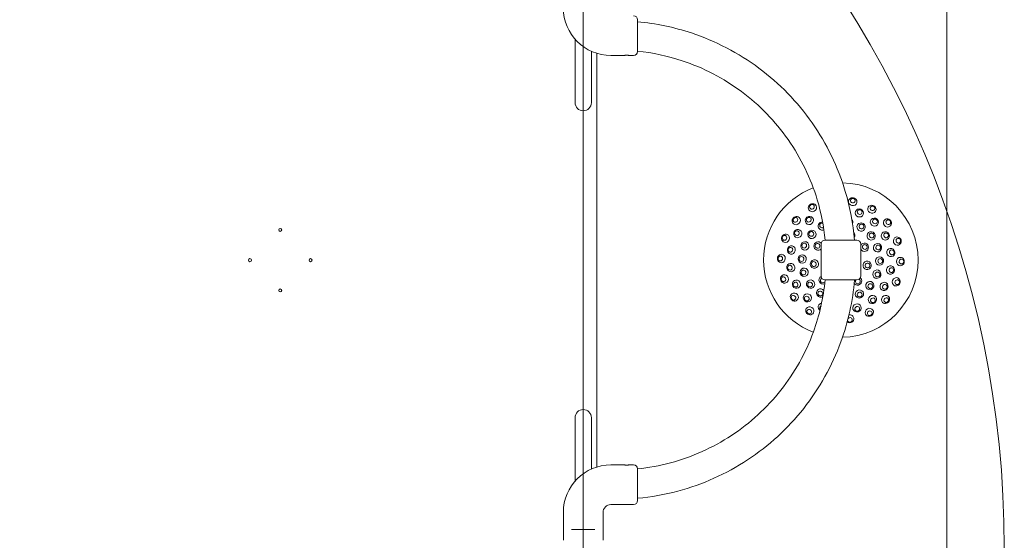
# Model space of a CAD drawing. Units: millimetres. Extents: x 4380 to 16152, y 2311 to 13261.
# Drawn here: x 12992 to 14617, y 8373 to 9233 of the extents above; entities that cross this region are included whole.
import ezdxf

# ---------------------------------------------------------------- set-up
doc = ezdxf.new("R2010")
doc.units = ezdxf.units.MM
doc.header["$LTSCALE"] = 50
doc.layers.add('Dimension (ISO)', color=7, linetype='Continuous', lineweight=18)
doc.layers.add('Visible (ISO)', color=7, linetype='Continuous', lineweight=18)
doc.layers.add('Fall Zone', color=5, linetype='Continuous', lineweight=20, true_color=0x0000ff)
doc.styles.add('Note Text (ISO)', font='tahoma.ttf')
doc.dimstyles.new('Aplay Dimension Styles M', dxfattribs={"dimscale": 50, "dimtxt": 2.5, "dimasz": 2.5, "dimexe": 3.175, "dimexo": 2, "dimgap": 0.762, "dimtad": 1, "dimdec": 1, "dimlfac": 0.001, "dimrnd": 1e-08, "dimzin": 0, "dimdsep": 46, "dimtxsty": 'Note Text (ISO)', "dimcen": 0.09, "dimdle": 10, "dimclrd": 256, "dimclre": 256, "dimclrt": 7, "dimadec": 0, "dimazin": 0, "dimtfac": 1.40208, "dimtofl": 0, "dimtmove": 0, "dimatfit": 3, "dimfxl": 1, "dimtolj": 1, "dimtzin": 0, "dimlwd": -1, "dimlwe": -1, "dimarcsym": 0})

# ---------------------------------------------------------------- blocks, each defined once
blk = doc.blocks.new('*D51')
at = {"layer": 'Defpoints', "color": 0, "transparency": 16777216}
for p in [(16152.3, 13092.9), (16152.3, 8742.9), (4997.2, 7360.6)]:
    blk.add_point(p, dxfattribs=at)
at = {"layer": 'Dimension (ISO)', "transparency": 16777216}
for p, q in [((4997.2, 7460.6), (4997.2, 13251.7)), ((16152.3, 8842.9), (16152.3, 13251.7)), ((5122.2, 13092.9), (16027.3, 13092.9))]:
    blk.add_line(p, q, dxfattribs=at)
for points in [[(5122.2, 13113.8), (5122.2, 13072.1), (4997.2, 13092.9)], [(16027.3, 13113.8), (16027.3, 13072.1), (16152.3, 13092.9)]]:
    blk.add_solid(points, dxfattribs=at)
at = {"layer": 'Dimension (ISO)', "color": 7, "transparency": 16777216, "insert": (10574.7, 13258.7), "char_height": 125, "attachment_point": 2, "style": 'Note Text (ISO)'}
blk.add_mtext('\\A1;11.2 m', dxfattribs=at)

msp = doc.modelspace()

# ---------------------------------------------------------------- linework, layer by layer
at = {"layer": 'Fall Zone'}
msp.add_line((13922.25, 11005.56), (13922.25, 6665.56), dxfattribs=at)
at = {"layer": 'Fall Zone', "color": 9, "true_color": 0xc0c0c0}
msp.add_line((14522.25, 9935.56), (14522.25, 6735.56), dxfattribs=at)
at = {"layer": 'Fall Zone'}
for centre in [(12947.25, 8360.56), (13947.25, 8360.56)]:
    msp.add_arc(centre, 1670, 0, 90, dxfattribs=at)
at = {"layer": 'Visible (ISO)'}
for p, q in [((14012, 9232.56), (14012, 9180.06)), ((13908.8, 9200.51), (13908.8, 9095.56)), ((13935.7, 9095.56), (13935.7, 9180.51)), ((13944.75, 9177.08), (13944.75, 8494.04)), ((13968, 9173.56), (13989.75, 9173.56)), ((13998.25, 9173.56), (14005.5, 9173.56)), ((14314.77, 8839.81), (14314.77, 8862.06)), ((14321.27, 8868.56), (14373.77, 8868.56)), ((14380.27, 8809.56), (14380.27, 8862.06)), ((14314.77, 8809.56), (14314.77, 8831.81)), ((14373.77, 8803.06), (14321.27, 8803.06)), ((13908.8, 8575.56), (13908.8, 8470.61)), ((13935.7, 8490.61), (13935.7, 8575.56)), ((13968, 8497.56), (13989.75, 8497.56)), ((13998.25, 8497.56), (14005.5, 8497.56)), ((14012, 8491.06), (14012, 8438.56)), ((13889.5, 8373.06), (13889.5, 8419.06)), ((13955, 8373.06), (13955, 8419.06)), ((13968, 8432.06), (14005.5, 8432.06)), ((13907.14, 8391.06), (13903.08, 8391.06)), ((13907.14, 8391.06), (13937.37, 8391.06)), ((13941.42, 8391.06), (13937.37, 8391.06))]:
    msp.add_line(p, q, dxfattribs=at)
for centre in [(13422.25, 8885.56), (13372.25, 8835.56), (13472.25, 8835.56), (13422.25, 8785.56)]:
    msp.add_circle(centre, 2.5, dxfattribs=at)
for centre, radius, start, end in [((13968, 9252.06), 78.5, 180, 270), ((14005.5, 9232.56), 6.5, 0, 90), ((14005.5, 9180.06), 6.5, 270, 0), ((13922.25, 9095.56), 13.45, 180, 0), ((14347.52, 8835.81), 127.5, 110.91921, 249.08079), ((14347.52, 8835.81), 127.5, 271.23175, 88.76825), ((14321.27, 8862.06), 6.5, 90, 180), ((14373.77, 8862.06), 6.5, 0, 90), ((14321.27, 8809.56), 6.5, 180, 270), ((14373.77, 8809.56), 6.5, 270, 0), ((13922.25, 8575.56), 13.45, 0, 180), ((13968, 8419.06), 78.5, 90, 180), ((14005.5, 8491.06), 6.5, 0, 90), ((14005.5, 8438.56), 6.5, 270, 0), ((13968, 8419.06), 13, 90, 180)]:
    msp.add_arc(centre, radius, start, end, dxfattribs=at)
for centre, major_axis, ratio, start_param, end_param in [((14367.05, 8932.06), (6.8, -1.38), 0.9361322, 6.2652689, 9.4426944), ((14300.61, 8922.09), (6.09, 3.31), 0.9361322, 6.2652689, 9.4426944), ((14300.61, 8922.09), (6.09, 3.31), 0.9361322, 3.1595091, 6.2652689), ((14367.05, 8932.06), (6.8, -1.38), 0.9361322, 3.1595091, 6.2652689), ((14398.79, 8919.58), (5.92, -3.62), 0.9361322, 3.1595091, 6.2652689), ((14398.79, 8919.58), (5.92, -3.62), 0.9361322, 6.2652689, 9.4426944), ((14273.93, 8900.84), (4.59, 5.2), 0.9361322, 6.2652689, 9.4426944), ((14273.93, 8900.84), (4.59, 5.2), 0.9361322, 3.1595091, 6.2652689), ((14320.99, 8914.96), (-6.58, -2.2), 0.9542841, 6.0496685, 6.330068), ((14317.03, 8891.89), (-6.09, -3.31), 0.9735271, 4.1791526, 7.7343534), ((14316.48, 8892.91), (-3.51, -1.91), 0.9735271, 3.9078139, 8.0119666), ((14360.22, 8898.37), (6.8, -1.38), 0.9735271, 6.1481385, 7.1236852), ((14424.35, 8896.99), (4.32, -5.43), 0.9361322, 3.1595091, 6.2652689), ((14424.35, 8896.99), (4.32, -5.43), 0.9361322, 6.2652689, 9.4426944), ((14256.13, 8871.75), (2.54, 6.46), 0.9361322, 6.2652689, 9.4426944), ((14256.13, 8871.75), (2.54, 6.46), 0.9361322, 3.1595091, 6.2652689), ((14363.7, 8876.94), (6.46, -2.54), 0.9874004, 6.1077745, 7.4089926), ((14440.64, 8867.02), (2.2, -6.58), 0.9361322, 3.1595091, 6.2652689), ((14440.64, 8867.02), (2.2, -6.58), 0.9361322, 6.2652689, 9.4426944), ((14309.83, 8858.88), (-3.62, -5.92), 0.9874004, 2.8562889, 7.6411873), ((14386.35, 8856.92), (-3.31, 6.09), 0.9874004, 1.5521995, 6.8659624), ((14249.34, 8838.33), (0.18, 6.93), 0.9361322, 6.2652689, 9.4426944), ((14249.34, 8838.33), (0.18, 6.93), 0.9361322, 3.1595091, 6.2652689), ((14445.7, 8833.29), (-0.18, -6.93), 0.9361322, 3.1595091, 6.2652689), ((14445.7, 8833.29), (-0.18, -6.93), 0.9361322, 6.2652689, 9.4426944), ((14254.4, 8804.59), (-2.2, 6.58), 0.9361322, 6.2652689, 9.4426944), ((14254.4, 8804.59), (-2.2, 6.58), 0.9361322, 3.1595091, 6.2652689), ((14318.26, 8802.69), (-5.2, 4.59), 0.9874004, 5.9499606, 8.9554257), ((14438.92, 8799.86), (-2.54, -6.46), 0.9361322, 3.1595091, 6.2652689), ((14317.72, 8802.09), (-3, 2.65), 0.9874004, 5.8677361, 9.6745389), ((14375.06, 8801.24), (5.43, 4.32), 0.9874004, 3.1108325, 6.4828246), ((14375.56, 8800.61), (-3.13, -2.49), 0.9874004, 4.9386315, 9.851808), ((14438.92, 8799.86), (-2.54, -6.46), 0.9361322, 6.2652689, 9.4426944), ((14270.7, 8774.63), (-4.32, 5.43), 0.9361322, 6.2652689, 9.4426944), ((14270.7, 8774.63), (-4.32, 5.43), 0.9361322, 3.1595091, 6.2652689), ((14314.2, 8781.36), (-5.92, 3.62), 0.9735271, 4.3820017, 8.9439631), ((14421.12, 8770.77), (-4.59, -5.2), 0.9361322, 3.1595091, 6.2652689), ((14421.12, 8770.77), (-4.59, -5.2), 0.9361322, 6.2652689, 9.4426944), ((14296.25, 8752.04), (-5.92, 3.62), 0.9361322, 3.1595091, 6.2652689), ((14316.97, 8758.12), (-6.46, 2.54), 0.9542841, 5.2519733, 7.6017499), ((14316.41, 8756.71), (-3.72, 1.46), 0.9542841, 5.4984514, 7.3470116), ((14296.25, 8752.04), (-5.92, 3.62), 0.9361322, 6.2652689, 9.4426944), ((14362.09, 8738.68), (6.86, 1.03), 0.9361322, 0.0179164, 1.6141775), ((14394.43, 8749.52), (-6.09, -3.31), 0.9361322, 3.1595091, 6.2652689), ((14394.43, 8749.52), (-6.09, -3.31), 0.9361322, 6.2652689, 9.4426944), ((14362.09, 8738.68), (6.86, 1.03), 0.9361322, 3.9229532, 6.3011017), ((14362.36, 8736.92), (-3.96, -0.59), 0.9361322, 0.146521, 5.3825603)]:
    msp.add_ellipse(centre, major_axis=major_axis, ratio=ratio, start_param=start_param, end_param=end_param, dxfattribs=at)
for centre, major_axis, ratio in [((14367.41, 8933.81), (-3.92, 0.8), 0.9361322), ((14299.76, 8923.66), (-3.51, -1.91), 0.9361322), ((14399.73, 8921.1), (-3.41, 2.09), 0.9361322), ((14272.59, 8902.03), (-2.65, -3), 0.9361322), ((14295.52, 8901.11), (5.43, 4.32), 0.9542841), ((14294.57, 8902.3), (-3.13, -2.49), 0.9542841), ((14378.08, 8913.5), (6.46, -2.54), 0.9542841), ((14378.63, 8914.91), (-3.72, 1.46), 0.9542841), ((14402.8, 8898.36), (5.2, -4.59), 0.9542841), ((14380.85, 8890.26), (5.92, -3.62), 0.9735271), ((14381.46, 8891.25), (-3.41, 2.09), 0.9735271), ((14403.81, 8899.5), (-3, 2.65), 0.9542841), ((14425.75, 8898.1), (-2.49, 3.13), 0.9361322), ((14254.46, 8872.41), (-1.46, -3.72), 0.9361322), ((14276.32, 8879.39), (3.62, 5.92), 0.9542841), ((14275.03, 8880.18), (-2.09, -3.41), 0.9542841), ((14299.69, 8878.08), (4.59, 5.2), 0.9735271), ((14298.82, 8878.85), (-2.65, -3), 0.9735271), ((14397.46, 8875.58), (4.32, -5.43), 0.9735271), ((14398.37, 8876.3), (-2.49, 3.13), 0.9735271), ((14420.87, 8875.68), (3.31, -6.09), 0.9542841), ((14422.2, 8876.41), (-1.91, 3.51), 0.9542841), ((14265.71, 8852.41), (1.38, 6.8), 0.9542841), ((14264.22, 8852.71), (-0.8, -3.92), 0.9542841), ((14288.12, 8859.17), (2.54, 6.46), 0.9735271), ((14287.03, 8859.6), (-1.46, -3.72), 0.9735271), ((14309.14, 8859.3), (-2.09, -3.41), 0.9874004), ((14387.06, 8857.3), (-1.91, 3.51), 0.9874004), ((14408.05, 8856.1), (2.2, -6.58), 0.9735271), ((14409.15, 8856.47), (-1.27, 3.79), 0.9735271), ((14442.34, 8867.59), (-1.27, 3.79), 0.9361322), ((14247.56, 8838.37), (-0.1, -4), 0.9361322), ((14283.71, 8837.44), (0.18, 6.93), 0.9735271), ((14282.55, 8837.47), (-0.1, -4), 0.9735271), ((14411.34, 8834.17), (-0.18, -6.93), 0.9735271), ((14430.08, 8848.19), (1.03, -6.86), 0.9542841), ((14431.58, 8848.42), (-0.59, 3.96), 0.9542841), ((14264.97, 8823.42), (-1.03, 6.86), 0.9542841), ((14263.46, 8823.2), (0.59, -3.96), 0.9542841), ((14303.82, 8829.25), (-1.03, 6.86), 0.9874004), ((14303.02, 8829.13), (0.59, -3.96), 0.9874004), ((14390.84, 8827.02), (-1.38, -6.8), 0.9874004), ((14391.63, 8826.86), (0.8, 3.92), 0.9874004), ((14412.5, 8834.14), (0.1, 4), 0.9735271), ((14429.34, 8819.21), (-1.38, -6.8), 0.9542841), ((14447.49, 8833.25), (0.1, 4), 0.9361322), ((14252.71, 8804.03), (1.27, -3.79), 0.9361322), ((14287, 8815.52), (-2.2, 6.58), 0.9735271), ((14285.89, 8815.15), (1.27, -3.79), 0.9735271), ((14406.93, 8812.44), (-2.54, -6.46), 0.9735271), ((14408.01, 8812.02), (1.46, 3.72), 0.9735271), ((14430.83, 8818.91), (0.8, 3.92), 0.9542841), ((14274.18, 8795.94), (-3.31, 6.09), 0.9542841), ((14272.85, 8795.21), (1.91, -3.51), 0.9542841), ((14297.59, 8796.04), (-4.32, 5.43), 0.9735271), ((14296.68, 8795.32), (2.49, -3.13), 0.9735271), ((14395.36, 8793.53), (-4.59, -5.2), 0.9735271), ((14396.23, 8792.76), (2.65, 3), 0.9735271), ((14418.73, 8792.23), (-3.62, -5.92), 0.9542841), ((14420.02, 8791.44), (2.09, 3.41), 0.9542841), ((14440.59, 8799.21), (1.46, 3.72), 0.9361322), ((14269.3, 8773.51), (2.49, -3.13), 0.9361322), ((14292.24, 8773.26), (-5.2, 4.59), 0.9542841), ((14291.24, 8772.12), (3, -2.65), 0.9542841), ((14313.59, 8780.37), (3.41, -2.09), 0.9735271), ((14378.02, 8779.72), (-6.09, -3.31), 0.9735271), ((14378.57, 8778.7), (3.51, 1.91), 0.9735271), ((14399.53, 8770.51), (-5.43, -4.32), 0.9542841), ((14374.06, 8756.66), (-6.58, -2.2), 0.9542841), ((14374.54, 8755.22), (3.79, 1.27), 0.9542841), ((14400.47, 8769.32), (3.13, 2.49), 0.9542841), ((14422.46, 8769.59), (2.65, 3), 0.9361322), ((14295.32, 8750.52), (3.41, -2.09), 0.9361322), ((14395.29, 8747.95), (3.51, 1.91), 0.9361322)]:
    msp.add_ellipse(centre, major_axis=major_axis, ratio=ratio, dxfattribs=at)
for points, knots in [([(14012, 9229.11), (14042.15, 9226.39), (14071.99, 9220.18), (14140.71, 9197.41), (14178.55, 9177.71), (14246.12, 9127.4), (14275.84, 9096.8), (14324.16, 9027.78), (14342.75, 8989.39), (14362.67, 8922.83), (14367.78, 8895.81), (14370.04, 8868.56)], [4.8024067, 4.8024067, 4.8024067, 4.8024067, 5.032389, 5.032389, 5.352389, 5.352389, 5.672389, 5.672389, 5.992389, 5.992389, 6.2001576, 6.2001576, 6.2001576, 6.2001576]), ([(13989.75, 9173.56), (13989.75, 9173.56), (13989.86, 9173.57), (13990.29, 9173.62), (13990.62, 9173.66), (13991.38, 9173.73), (13991.85, 9173.77), (13992.9, 9173.82), (13993.47, 9173.84), (13994.54, 9173.84), (13995.11, 9173.82), (13996.15, 9173.77), (13996.63, 9173.73), (13997.39, 9173.66), (13997.71, 9173.62), (13998.15, 9173.57), (13998.25, 9173.56), (13998.25, 9173.56)], [0.6411443, 0.6411443, 0.6411443, 0.6411443, 0.8014296, 0.8014296, 0.9617149, 0.9617149, 1.1220018, 1.1220018, 1.2822886, 1.2822886, 1.4425755, 1.4425755, 1.6028624, 1.6028624, 1.7631477, 1.7631477, 1.923433, 1.923433, 1.923433, 1.923433]), ([(14012, 9180.59), (14036.99, 9178.01), (14061.69, 9172.71), (14120.63, 9153.18), (14153.84, 9135.89), (14213.15, 9091.74), (14239.23, 9064.88), (14281.64, 9004.3), (14297.95, 8970.6), (14315.05, 8913.47), (14319.41, 8891.12), (14321.55, 8868.56)], [4.8149925, 4.8149925, 4.8149925, 4.8149925, 5.032389, 5.032389, 5.352389, 5.352389, 5.672389, 5.672389, 5.992389, 5.992389, 6.1885548, 6.1885548, 6.1885548, 6.1885548]), ([(14314.77, 8839.81), (14314.77, 8839.81), (14314.79, 8839.71), (14314.83, 8839.3), (14314.87, 8838.99), (14314.93, 8838.28), (14314.96, 8837.83), (14315.01, 8836.85), (14315.02, 8836.31), (14315.02, 8835.81), (14315.02, 8835.31), (14315.01, 8834.77), (14314.96, 8833.78), (14314.93, 8833.33), (14314.87, 8832.63), (14314.83, 8832.32), (14314.79, 8831.91), (14314.77, 8831.81), (14314.77, 8831.81)], [1.8100375, 1.8100375, 1.8100375, 1.8100375, 1.9608734, 1.9608734, 2.1117093, 2.1117093, 2.2625464, 2.2625464, 2.4133834, 2.4133834, 2.4133834, 2.5642204, 2.5642204, 2.7150575, 2.7150575, 2.8658934, 2.8658934, 3.0167292, 3.0167292, 3.0167292, 3.0167292]), ([(14314.87, 8833.25), (14314.85, 8833.55), (14314.83, 8833.9), (14314.79, 8834.77), (14314.77, 8835.31), (14314.77, 8836.31), (14314.79, 8836.85), (14314.83, 8837.72), (14314.85, 8838.07), (14314.87, 8838.37)], [0.33724025, 0.33724025, 0.33724025, 0.33724025, 0.45250996, 0.45250996, 0.60334585, 0.60334585, 0.75418174, 0.75418174, 0.86945145, 0.86945145, 0.86945145, 0.86945145]), ([(14314.87, 8838.37), (14314.88, 8838.46), (14314.89, 8838.55), (14314.89, 8838.72), (14314.88, 8838.8), (14314.87, 8838.88)], [0, 0, 0, 0, 0.03605588, 0.03605588, 0.072111907, 0.072111907, 0.072111907, 0.072111907]), ([(14314.87, 8832.74), (14314.88, 8832.81), (14314.89, 8832.9), (14314.89, 8833.07), (14314.88, 8833.15), (14314.87, 8833.25)], [0, 0, 0, 0, 0.03605588, 0.03605588, 0.072111907, 0.072111907, 0.072111907, 0.072111907]), ([(14321.55, 8803.06), (14318.77, 8773.78), (14312.25, 8744.86), (14289.54, 8682.48), (14271.28, 8649.79), (14225.41, 8591.79), (14197.8, 8566.5), (14136.02, 8525.88), (14101.85, 8510.56), (14048.4, 8496.25), (14030.28, 8492.91), (14012, 8491.03)], [6.3778158, 6.3778158, 6.3778158, 6.3778158, 6.632389, 6.632389, 6.952389, 6.952389, 7.272389, 7.272389, 7.592389, 7.592389, 7.7513782, 7.7513782, 7.7513782, 7.7513782]), ([(14370.04, 8803.06), (14367.14, 8768.14), (14359.56, 8733.62), (14333.16, 8661.11), (14312.36, 8623.87), (14260.1, 8557.79), (14228.64, 8528.97), (14158.25, 8482.69), (14119.32, 8465.24), (14056.82, 8448.5), (14034.5, 8444.54), (14012, 8442.51)], [6.3662131, 6.3662131, 6.3662131, 6.3662131, 6.632389, 6.632389, 6.952389, 6.952389, 7.272389, 7.272389, 7.592389, 7.592389, 7.7639639, 7.7639639, 7.7639639, 7.7639639]), ([(13994, 8497.28), (13993.47, 8497.28), (13992.9, 8497.3), (13991.85, 8497.35), (13991.38, 8497.39), (13990.62, 8497.46), (13990.29, 8497.49), (13989.86, 8497.54), (13989.75, 8497.56), (13989.75, 8497.56)], [0, 0, 0, 0, 0.16028686, 0.16028686, 0.32057372, 0.32057372, 0.48085902, 0.48085902, 0.64114432, 0.64114432, 0.64114432, 0.64114432]), ([(13998.25, 8497.56), (13998.25, 8497.56), (13998.15, 8497.54), (13997.71, 8497.49), (13997.39, 8497.46), (13996.63, 8497.39), (13996.15, 8497.35), (13995.11, 8497.3), (13994.54, 8497.28), (13994, 8497.28)], [1.92343297, 1.92343297, 1.92343297, 1.92343297, 2.08371828, 2.08371828, 2.24400358, 2.24400358, 2.40429044, 2.40429044, 2.5645773, 2.5645773, 2.5645773, 2.5645773])]:
    msp.add_open_spline(points, degree=3, knots=knots, dxfattribs=at)

# ---------------------------------------------------------------- dimensions: what is measured, and where the dimension line sits
at = {"layer": 'Dimension (ISO)'}
dim = msp.add_linear_dim(base=(16152.25, 13092.93), p1=(4997.2, 7360.56), p2=(16152.25, 8742.93), angle=180, text='<> m', dimstyle='Aplay Dimension Styles M', override={"dimgap": 0.762, "dimdec": 1, "dimlfac": 0.001, "dimpost": '', "dimtol": 0, "dimlim": 0, "dimtp": 0, "dimtm": 0, "dimtdec": 2, "dimatfit": 1}, dxfattribs=at)
dim.commit()
dim.dimension.update_dxf_attribs({"geometry": '*D51', "text_midpoint": (10574.73, 13092.93), "dimtype": 160})

doc.saveas('drawing.dxf')
